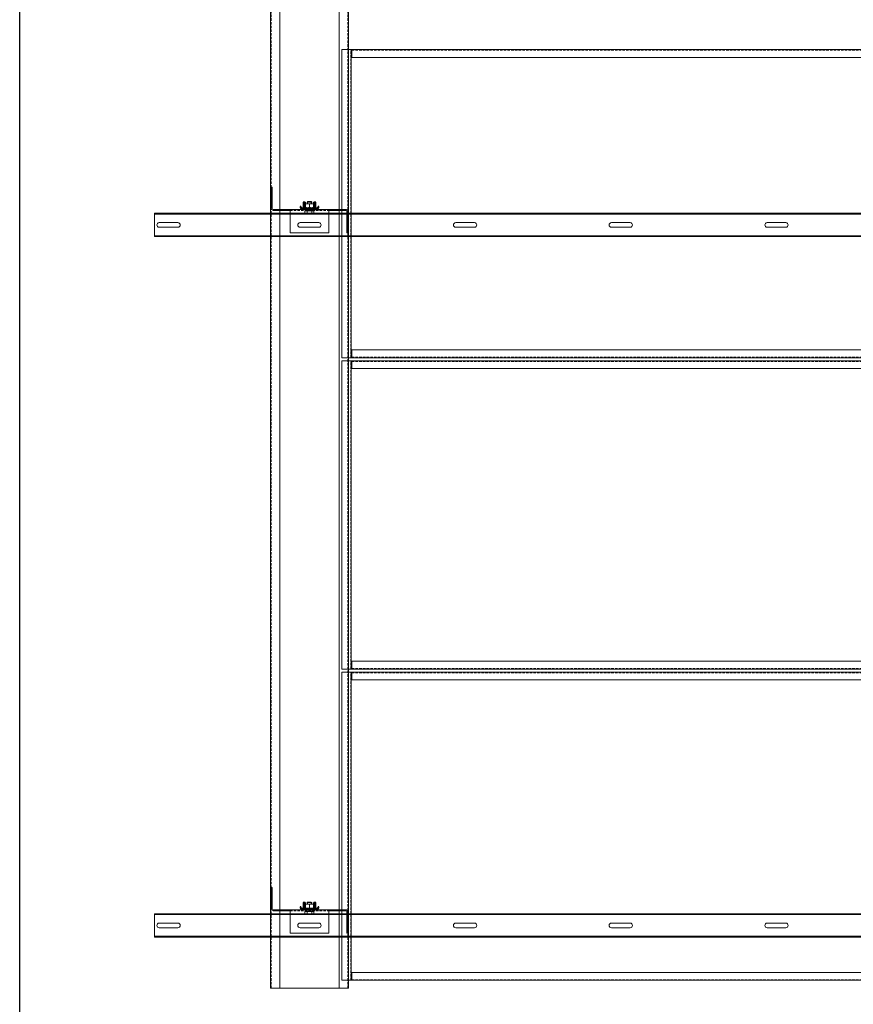
# Model space of a CAD drawing. Extents: x -3579 to 7471, y -39885 to -20201.
# Drawn here: x -3579 to -2508, y -23222 to -21956 of the extents above; entities that cross this region are included whole.
import ezdxf

# ---------------------------------------------------------------- set-up
doc = ezdxf.new("R2010")
doc.units = 0
doc.set_wipeout_variables(frame=1)
doc.linetypes.add('DASHDOT', pattern=[25.4, 12.7, -6.35, 0, -6.35])
doc.linetypes.add('HIDDEN2', pattern=[4.7625, 3.175, -1.5875])
doc.layers.get('0').update_dxf_attribs({"linetype": 'CONTINUOUS'})
for name, color, linetype, lineweight in [('HD CARRIER', 240, 'CONTINUOUS', 15), ('HD PLANKS', 140, 'CONTINUOUS', 15), ('HD SUBSTRUCTION', 6, 'CONTINUOUS', 15), ('HD001_Contour', 2, 'CONTINUOUS', 13), ('HD002_Contour_Thin', 11, 'CONTINUOUS', 20), ('HD005_Dimensions', 6, 'CONTINUOUS', 9), ('HD007_Fastenings', 11, 'CONTINUOUS', 9), ('HD021_Text_3.5', 5, 'CONTINUOUS', 35), ('NONIUS HANGER SET', 7, 'CONTINUOUS', 30)]:
    doc.layers.add(name, color=color, linetype=linetype, lineweight=lineweight)

# ---------------------------------------------------------------- blocks, each defined once
blk = doc.blocks.new('*U174')
at = {"layer": 'HD SUBSTRUCTION', "linetype": 'Continuous'}
for p, q in [((0, 15), (0, -15)), ((1900, 15), (0, 15)), ((0, 14), (1900, 14)), ((6, 3), (30, 3)), ((187, 3), (211, 3)), ((387, 3), (411, 3)), ((587, 3), (611, 3)), ((787, 3), (811, 3)), ((30, -3), (6, -3)), ((211, -3), (187, -3)), ((411, -3), (387, -3)), ((611, -3), (587, -3)), ((811, -3), (787, -3)), ((0, -14), (1900, -14)), ((0, -15), (1900, -15))]:
    blk.add_line(p, q, dxfattribs=at)
for centre, start, end in [((6, 0), 90, 270), ((30, 0), 270, 90), ((187, 0), 90, 270), ((211, 0), 270, 90), ((387, 0), 90, 270), ((411, 0), 270, 90), ((587, 0), 90, 270), ((611, 0), 270, 90), ((787, 0), 90, 270), ((811, 0), 270, 90)]:
    blk.add_arc(centre, 3, start, end, dxfattribs=at)
blk = doc.blocks.new('*U150')
at = {"layer": 'HD PLANKS'}
for p, q in [((705.3, 396), (-11.3, 396)), ((-11.3, 396), (-11.3, 0)), ((0.7, 0), (0.7, 396)), ((1.4, 386), (1.4, 396)), ((692.6, 396), (692.6, 386)), ((693.3, 0), (693.3, 396)), ((705.3, 0), (705.3, 396)), ((692.6, 386), (1.4, 386)), ((-11.3, 0), (705.3, 0)), ((692.6, 10), (1.4, 10)), ((1.4, 10), (1.4, 0)), ((692.6, 0), (692.6, 10))]:
    blk.add_line(p, q, dxfattribs=at)
at = {"layer": 'HD PLANKS', "linetype": 'HIDDEN2'}
for p, q in [((0, 0), (0, 396)), ((1.4, 395.3), (692.6, 395.3)), ((694, 0), (694, 396)), ((1.4, 0.7), (692.6, 0.7))]:
    blk.add_line(p, q, dxfattribs=at)
blk = doc.blocks.new('*U151')
at = {"layer": 'HD PLANKS', "linetype": 'HIDDEN2'}
blk.add_blockref('*U150', (-347, -198), dxfattribs=at)
blk = doc.blocks.new('*U152')
at = {"layer": 'HD001_Contour', "color": 0, "linetype": 'ByBlock', "lineweight": -2, "transparency": 16777216}
for p in [(0, 800), (0, 400), (0, 0)]:
    blk.add_blockref('*U151', p, dxfattribs=at)
blk = doc.blocks.new('HD Bracket Alpha 100 top')
at = {"layer": 'HD CARRIER'}
for p, q in [((-47.8, 29.4), (-49, 29.4)), ((-49, 29.4), (-49, 1.8)), ((-47.8, 29.4), (-47.8, 1.8)), ((-25, 0.6), (-46.6, 0.6)), ((-25, 0.6), (25, 0.6)), ((-25, -29.4), (-25, 0.6)), ((46.6, 0.6), (25, 0.6)), ((25, 0.6), (25, -29.4)), ((-46.6, -0.6), (-25, -0.6)), ((25, -0.6), (46.6, -0.6)), ((47.8, -29.4), (47.8, -1.8)), ((49, -29.4), (49, -1.8)), ((-12, -16.4), (12, -16.4)), ((12, -22.4), (-12, -22.4)), ((25, -29.4), (-25, -29.4)), ((47.8, -29.4), (49, -29.4))]:
    blk.add_line(p, q, dxfattribs=at)
at = {"layer": 'HD CARRIER', "linetype": 'HIDDEN2'}
blk.add_line((-25, -0.6), (25, -0.6), dxfattribs=at)
at = {"layer": 'HD CARRIER'}
for centre, radius, start, end in [((-46.6, 1.8), 2.4, 180, 270), ((-46.6, 1.8), 1.2, 180, 270), ((46.6, -1.8), 2.4, 0, 90), ((46.6, -1.8), 1.2, 0, 90), ((-12, -19.4), 3, 90, 270), ((12, -19.4), 3, 270, 90)]:
    blk.add_arc(centre, radius, start, end, dxfattribs=at)
blk = doc.blocks.new('*U154')
at = {"layer": 'HD PLANKS', "linetype": 'HIDDEN2'}
blk.add_blockref('HD Bracket Alpha 100 top', (0, 0), dxfattribs=at)
blk = doc.blocks.new('*U155')
at = {"layer": 'HD001_Contour', "color": 0, "linetype": 'ByBlock', "lineweight": -2, "transparency": 16777216}
for p in [(0, 900), (0, 0)]:
    blk.add_blockref('*U154', p, dxfattribs=at)
blk = doc.blocks.new('HD nuts M6 DIN 934 va')
at = {"color": 9}
blk.add_wipeout([(-5.1, 4.5), (-3.8, 4.9), (-2.5, 5), (2.5, 5), (3.8, 4.9), (5.1, 4.5), (5.1, 0.5), (3.8, 0.1), (2.5, 0), (-2.5, 0), (-3.8, 0.1), (-5.1, 0.5)], dxfattribs=at).dxf.layer = 'HD007_Fastenings'
at = {"layer": 'HD002_Contour_Thin', "color": 9}
for p, q in [((-5.1, 4.5), (-5.1, 0.5)), ((-5.1, 4.5), (-5.1, 0.5)), ((2.5, 5), (-2.5, 5)), ((2.5, 5), (-2.5, 5)), ((0, 0.5), (0, 4.5)), ((0, 4.5), (0, 0.5)), ((0, 0.5), (0, 4.5)), ((0, 4.5), (0, 0.5)), ((5.1, 0.5), (5.1, 4.5)), ((5.1, 0.5), (5.1, 4.5)), ((2.5, 0), (-2.5, 0)), ((2.5, 0), (-2.5, 0))]:
    blk.add_line(p, q, dxfattribs=at)
for centre, start, end in [((-2.5, -1.7), 90, 112.2438), ((-2.5, -1.7), 90, 112.2438), ((-2.5, 6.7), 247.7562, 270), ((-2.5, 6.7), 247.7562, 270), ((-2.5, -1.7), 67.7562, 90), ((-2.5, -1.7), 67.7562, 90), ((-2.5, 6.7), 270, 292.2438), ((-2.5, 6.7), 270, 292.2438), ((2.5, -1.7), 90, 112.2438), ((2.5, -1.7), 90, 112.2438), ((2.5, 6.7), 247.7562, 270), ((2.5, 6.7), 247.7562, 270), ((2.5, -1.7), 67.7562, 90), ((2.5, -1.7), 67.7562, 90), ((2.5, 6.7), 270, 292.2438), ((2.5, 6.7), 270, 292.2438)]:
    blk.add_arc(centre, 6.72, start, end, dxfattribs=at)
blk = doc.blocks.new('HD nonius hanger top')
at = {"layer": 'HD007_Fastenings', "color": 9}
for p, q in [((-3, 9.4), (-2.4, 10)), ((-3, 7.2), (-3, 9.4)), ((-3, 9.4), (3, 9.4)), ((-2.4, 10), (2.4, 10)), ((-2.4, 10), (-2.4, 7.2)), ((2.4, 10), (3, 9.4)), ((2.4, 10), (2.4, 7.2)), ((3, 9.4), (3, 7.2)), ((-5.8, -2), (-5.8, -5.5)), ((5.8, -2), (-5.8, -2)), ((-4.3, -6), (4.3, -6)), ((-2.9, -5.5), (-2.9, -2)), ((2.9, -2), (2.9, -5.5)), ((5.8, -5.5), (5.8, -2))]:
    blk.add_line(p, q, dxfattribs=at)
for centre, radius, start, end in [((-4.3, -3.7), 2.33, 231.7868, 270), ((-4.3, -3.7), 2.33, 270, 308.2132), ((0, 2.6), 8.58, 250.3471, 289.6529), ((4.3, -3.7), 2.33, 231.7868, 270), ((4.3, -3.7), 2.33, 270, 308.2132)]:
    blk.add_arc(centre, radius, start, end, dxfattribs=at)
at = {"layer": 'NONIUS HANGER SET'}
for points in [[(-11, 3.8), (-12, 3.8), (-12, 3.2, 0.414214), (-10, 1.2), (10, 1.2, 0.414214), (12, 3.2), (12, 3.8), (11, 3.8)], [(-11, 3.8), (-11, 3.2, 0.414214), (-10, 2.2), (10, 2.2, 0.414214), (11, 3.2), (11, 3.8)], [(-6.7, 9.5), (-8, 9.5), (-8, 2.5, 0.025047), (-8, 2.2, 0.025047)], [(-7.6, 1.2, 0.267949), (-5.5, 0), (5.5, 0, 0.267949), (7.7, 1.2, 0.267949)], [(-6.7, 9.5), (-6.7, 2.5, 0.050382), (-6.7, 2.2, 0.050382)], [(-5.5, 9.2), (-6.5, 9.2), (-6.5, 3.2, 0.131652), (-6.2, 2.2, 0.131652)], [(-5.5, 9.2), (-5.5, 3.2, 0.414214), (-4.5, 2.2), (4.5, 2.2, 0.414214), (5.5, 3.2), (5.5, 9.2)], [(6.3, 2.2, 0.131652), (6.5, 3.2), (6.5, 9.2), (5.5, 9.2)], [(8, 2.2, 0.025047), (8, 2.5), (8, 9.5), (6.8, 9.5)], [(6.8, 2.2, 0.050382), (6.8, 2.5), (6.8, 9.5)]]:
    blk.add_lwpolyline(points, format="xyb", dxfattribs=at)
at = {"layer": 'HD007_Fastenings', "color": 9}
blk.add_blockref('HD nuts M6 DIN 934 va', (0, 2.2), dxfattribs=at)
blk = doc.blocks.new('*U169')
at = {"layer": 'HD021_Text_3.5', "linetype": 'DASHDOT'}
blk.add_blockref('HD nonius hanger top', (0, -2), dxfattribs=at)
blk = doc.blocks.new('*U170')
at = {"layer": 'HD005_Dimensions', "color": 0, "linetype": 'ByBlock', "lineweight": -2, "transparency": 16777216}
for p in [(0, 900), (0, 0)]:
    blk.add_blockref('*U169', p, dxfattribs=at)
blk = doc.blocks.new('*U142')
at = {"layer": 'HD SUBSTRUCTION', "linetype": 'Continuous'}
for p, q in [((0, 15), (0, -15)), ((1900, 15), (0, 15)), ((0, 14), (1900, 14)), ((6, 3), (30, 3)), ((187, 3), (211, 3)), ((387, 3), (411, 3)), ((587, 3), (611, 3)), ((787, 3), (811, 3)), ((30, -3), (6, -3)), ((211, -3), (187, -3)), ((411, -3), (387, -3)), ((611, -3), (587, -3)), ((811, -3), (787, -3)), ((0, -14), (1900, -14)), ((0, -15), (1900, -15))]:
    blk.add_line(p, q, dxfattribs=at)
for centre, start, end in [((6, 0), 90, 270), ((30, 0), 270, 90), ((187, 0), 90, 270), ((211, 0), 270, 90), ((387, 0), 90, 270), ((411, 0), 270, 90), ((587, 0), 90, 270), ((611, 0), 270, 90), ((787, 0), 90, 270), ((811, 0), 270, 90)]:
    blk.add_arc(centre, 3, start, end, dxfattribs=at)
blk = doc.blocks.new('*U220')
at = {"layer": 'HD CARRIER', "linetype": 'Continuous'}
for p, q in [((1500, 100), (0, 100)), ((0, 100), (0, 0)), ((1500, 0), (1500, 100)), ((0, 88), (1500, 88)), ((0, 12), (1500, 12)), ((0, 0), (1500, 0))]:
    blk.add_line(p, q, dxfattribs=at)
at = {"layer": 'HD CARRIER', "linetype": 'HIDDEN2'}
for p, q in [((0, 99.2), (1500, 99.2)), ((0, 0.8), (1500, 0.8))]:
    blk.add_line(p, q, dxfattribs=at)

msp = doc.modelspace()

# ---------------------------------------------------------------- linework, layer by layer
msp.add_lwpolyline([(821.2, -24039.2), (821.2, -21223.4), (-3578.8, -21223.4), (-3578.8, -24039.2)], close=True)

# ---------------------------------------------------------------- block references
at = {"layer": 'HD001_Contour', "linetype": 'Continuous'}
for name, p in [('*U155', (-3206.5, -23100.7)), ('*U152', (-2806.5, -22992.7)), ('*U174', (-3405.5, -23120.1))]:
    msp.add_blockref(name, p, dxfattribs=at)

# ---------------------------------------------------------------- next in the draw order: block references
at = {"layer": 'HD005_Dimensions', "linetype": 'Continuous'}
msp.add_blockref('*U170', (-3206.5, -23098.1), dxfattribs=at)

# ---------------------------------------------------------------- next in the draw order: block references
at = {"layer": 'HD CARRIER', "linetype": 'Continuous', "rotation": 90}
msp.add_blockref('*U220', (-3156.5, -23200.7), dxfattribs=at)
at = {"layer": 'HD001_Contour', "linetype": 'Continuous'}
msp.add_blockref('*U142', (-3405.5, -22220.1), dxfattribs=at)

doc.saveas('drawing.dxf')
